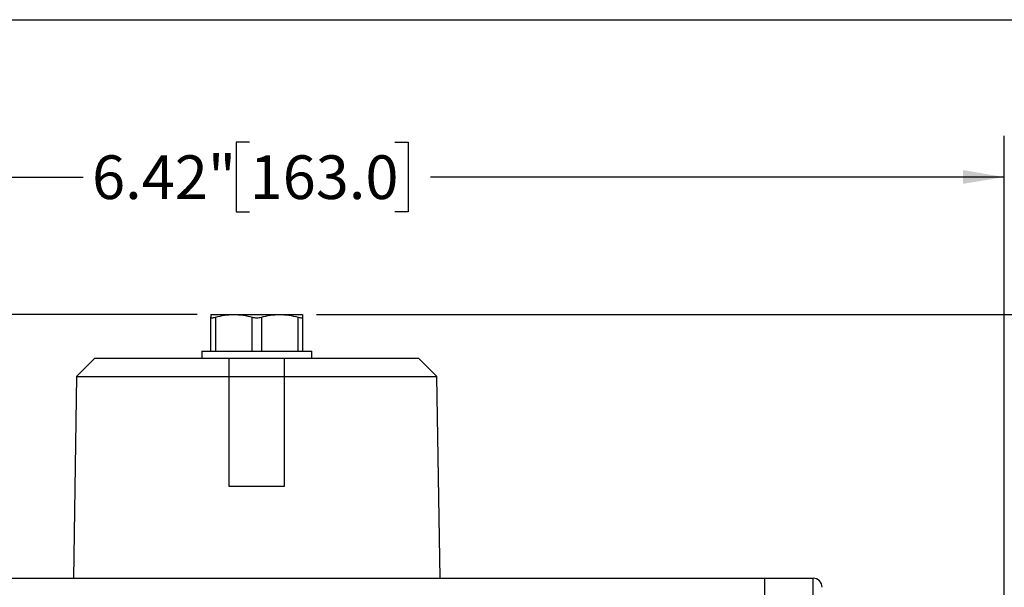
# Model space of a CAD drawing. Units: inches. Extents: x 0.2 to 10.8, y 0.2 to 8.3.
# Drawn here: x 4.4 to 7.3, y 6.7 to 8.3 of the extents above; entities that cross this region are included whole.
import ezdxf

# ---------------------------------------------------------------- set-up
doc = ezdxf.new("R2010")
doc.units = ezdxf.units.IN
doc.header["$MEASUREMENT"] = 0
doc.layers.add('SKETCH', color=7, linetype='Continuous')
doc.layers.add('TITLE_BLOCK', color=7, linetype='Continuous')
doc.styles.add('SLDTEXTSTYLE0', font='TXT', dxfattribs={"width": 0.75})
doc.dimstyles.new('SLDDIMSTYLE0', dxfattribs={"dimtxt": 0.125, "dimasz": 0.11811, "dimexe": 0, "dimexo": 0.0625, "dimgap": 0.03125, "dimtad": 0, "dimtih": 1, "dimtoh": 1, "dimlfac": 1.5, "dimrnd": 1e-09, "dimzin": 12, "dimdsep": 46, "dimtxsty": 'SLDTEXTSTYLE0', "dimsah": 1, "dimcen": 0.09, "dimadec": 0, "dimazin": 3, "dimtfac": 1, "dimtofl": 0, "dimtmove": 0, "dimatfit": 3, "dimfxl": 0, "dimfrac": 2, "dimtolj": 1, "dimtzin": 12, "dimarcsym": 0})

# ---------------------------------------------------------------- blocks, each defined once
blk = doc.blocks.new('_D_3')
at = {"layer": 'SKETCH'}
for p, q in [((4.9576, 7.4591), (2.2805, 7.4591)), ((2.3986, 7.4591), (2.3986, 6.091)), ((2.3782, 6.0656), (2.3401, 6.0656)), ((2.3401, 6.0656), (2.3401, 5.8671)), ((2.7938, 6.0656), (2.8319, 6.0656)), ((2.8319, 6.0656), (2.8319, 5.8671)), ((2.3401, 5.8671), (2.3782, 5.8671)), ((2.8319, 5.8671), (2.7938, 5.8671)), ((2.3986, 4.4736), (2.3986, 5.8417)), ((3.497, 4.4736), (2.2805, 4.4736))]:
    blk.add_line(p, q, dxfattribs=at)
for points in [[(2.3986, 7.4591), (2.3789, 7.341), (2.4183, 7.341)], [(2.3986, 4.4736), (2.4183, 4.5917), (2.3789, 4.5917)]]:
    blk.add_solid(points, dxfattribs=at)
at = {"layer": 'SKETCH', "char_height": 0.125, "attachment_point": 1, "style": 'SLDTEXTSTYLE0'}
for s, insert in [('4.48"', (1.9272, 6.0283)), ('113.8', (2.3782, 6.0283))]:
    blk.add_mtext(s, dxfattribs=dict(at, insert=insert))
blk = doc.blocks.new('_D_4')
at = {"layer": 'SKETCH'}
for p, q in [((2.9891, 5.6284), (2.9891, 7.971)), ((5.1078, 7.9521), (5.0697, 7.9521)), ((5.0697, 7.9521), (5.0697, 7.7536)), ((5.5235, 7.9521), (5.5615, 7.9521)), ((5.5615, 7.9521), (5.5615, 7.7536)), ((7.2673, 5.6284), (7.2673, 7.971)), ((2.9891, 7.8528), (4.6315, 7.8528)), ((7.2673, 7.8528), (5.625, 7.8528)), ((5.0697, 7.7536), (5.1078, 7.7536)), ((5.5615, 7.7536), (5.5235, 7.7536))]:
    blk.add_line(p, q, dxfattribs=at)
for points in [[(2.9891, 7.8528), (3.1072, 7.8332), (3.1072, 7.8725)], [(7.2673, 7.8528), (7.1492, 7.8725), (7.1492, 7.8332)]]:
    blk.add_solid(points, dxfattribs=at)
at = {"layer": 'SKETCH', "char_height": 0.125, "attachment_point": 1, "style": 'SLDTEXTSTYLE0'}
for s, insert in [('6.42"', (4.6568, 7.9148)), ('163.0', (5.1078, 7.9148))]:
    blk.add_mtext(s, dxfattribs=dict(at, insert=insert))
blk = doc.blocks.new('_D_6')
at = {"layer": 'SKETCH'}
for p, q in [((5.2988, 7.4591), (7.976, 7.4591)), ((7.8579, 7.4591), (7.8579, 5.3987)), ((7.8375, 5.3733), (7.7994, 5.3733)), ((7.7994, 5.3733), (7.7994, 5.1749)), ((8.2531, 5.3733), (8.2912, 5.3733)), ((8.2912, 5.3733), (8.2912, 5.1749)), ((7.7994, 5.1749), (7.8375, 5.1749)), ((8.2912, 5.1749), (8.2531, 5.1749)), ((7.8579, 3.0891), (7.8579, 5.1495)), ((6.7711, 3.0891), (7.976, 3.0891))]:
    blk.add_line(p, q, dxfattribs=at)
for points in [[(7.8579, 7.4591), (7.8382, 7.341), (7.8776, 7.341)], [(7.8579, 3.0891), (7.8776, 3.2072), (7.8382, 3.2072)]]:
    blk.add_solid(points, dxfattribs=at)
at = {"layer": 'SKETCH', "char_height": 0.125, "attachment_point": 1, "style": 'SLDTEXTSTYLE0'}
for s, insert in [('6.56"', (7.3865, 5.336)), ('166.5', (7.8375, 5.336))]:
    blk.add_mtext(s, dxfattribs=dict(at, insert=insert))

msp = doc.modelspace()

# ---------------------------------------------------------------- linework, layer by layer
at = {"color": 7, "linetype": 'Continuous', "lineweight": 25}
for p, q in [((4.997, 7.4591), (5.0626, 7.4591)), ((4.997, 7.3542), (4.997, 7.4514)), ((5.0101, 7.4514), (5.0101, 7.3542)), ((5.0626, 7.4591), (5.1938, 7.4591)), ((5.1151, 7.3542), (5.1151, 7.4514)), ((5.1414, 7.4514), (5.1414, 7.3542)), ((5.1938, 7.4591), (5.2595, 7.4591)), ((5.2463, 7.3542), (5.2463, 7.4514)), ((5.2595, 7.4514), (5.2595, 7.3542)), ((4.665, 7.3345), (4.6125, 7.282)), ((4.665, 7.3345), (5.0495, 7.3345)), ((4.9707, 7.3542), (4.9707, 7.3345)), ((4.9707, 7.3542), (5.2857, 7.3542)), ((5.0495, 7.3345), (5.207, 7.3345)), ((5.207, 7.3345), (5.5915, 7.3345)), ((5.2857, 7.3345), (5.2857, 7.3542)), ((5.644, 7.282), (5.5915, 7.3345)), ((4.6125, 7.282), (4.6033, 6.7045)), ((4.6125, 7.282), (5.0495, 7.282)), ((5.0495, 6.967), (5.0495, 7.282)), ((5.0495, 7.282), (5.207, 7.282)), ((5.207, 7.282), (5.207, 6.967)), ((5.207, 7.282), (5.644, 7.282)), ((5.6532, 6.7045), (5.644, 7.282)), ((5.207, 6.967), (5.0495, 6.967)), ((3.6742, 6.7045), (6.5823, 6.7045)), ((6.1168, 6.7047), (6.1165, 6.7045)), ((6.5823, 6.7045), (6.7201, 6.7045)), ((6.5823, 6.6521), (6.5823, 6.7045)), ((6.7201, 6.6521), (6.7201, 6.7045))]:
    msp.add_line(p, q, dxfattribs=at)
msp.add_arc((6.7201, 6.6783), 0.0262, 0, 90, dxfattribs=at)
for points, knots in [([(4.997, 7.4591), (4.997, 7.4591), (4.997, 7.4584), (4.997, 7.4558), (4.997, 7.4538), (4.997, 7.4514)], [0, 0, 0, 0, 0.5, 0.5, 1, 1, 1, 1]), ([(4.997, 7.4514), (4.997, 7.4509), (4.9973, 7.4505), (4.9985, 7.4499), (4.9994, 7.4498), (5.0028, 7.4498), (5.0062, 7.4504), (5.0101, 7.4514)], [0, 0, 0, 0, 0.25, 0.25, 0.5, 0.5, 1, 1, 1, 1]), ([(5.0626, 7.4591), (5.0715, 7.4591), (5.0804, 7.4584), (5.0979, 7.4558), (5.1065, 7.4538), (5.1151, 7.4514)], [0, 0, 0, 0, 0.5, 0.5, 1, 1, 1, 1]), ([(5.1151, 7.4514), (5.1171, 7.4509), (5.1192, 7.4505), (5.1236, 7.4499), (5.1259, 7.4498), (5.1328, 7.4498), (5.1374, 7.4504), (5.1414, 7.4514)], [0, 0, 0, 0, 0.25, 0.25, 0.5, 0.5, 1, 1, 1, 1]), ([(5.1938, 7.4591), (5.2027, 7.4591), (5.2116, 7.4584), (5.2291, 7.4558), (5.2377, 7.4538), (5.2463, 7.4514)], [0, 0, 0, 0, 0.5, 0.5, 1, 1, 1, 1]), ([(5.2463, 7.4514), (5.2483, 7.4509), (5.2501, 7.4505), (5.2534, 7.4499), (5.2548, 7.4498), (5.2582, 7.4498), (5.2595, 7.4504), (5.2595, 7.4514)], [0, 0, 0, 0, 0.25, 0.25, 0.5, 0.5, 1, 1, 1, 1]), ([(5.2595, 7.4591), (5.2595, 7.4591), (5.2595, 7.4584), (5.2595, 7.4558), (5.2595, 7.4538), (5.2595, 7.4514)], [0, 0, 0, 0, 0.5, 0.5, 1, 1, 1, 1])]:
    msp.add_open_spline(points, degree=3, knots=knots, dxfattribs=at)
for points in [[(5.0101, 7.4514), (5.0273, 7.4563), (5.0448, 7.4591), (5.0626, 7.4591)], [(5.1414, 7.4514), (5.1586, 7.4563), (5.176, 7.4591), (5.1938, 7.4591)], [(5.0495, 7.282), (5.0495, 7.2995), (5.0495, 7.317), (5.0495, 7.3345)], [(5.207, 7.3345), (5.207, 7.317), (5.207, 7.2995), (5.207, 7.282)]]:
    msp.add_open_spline(points, degree=3, dxfattribs=at)
at = {"layer": 'TITLE_BLOCK'}
msp.add_line((0.1969, 8.3031), (10.8031, 8.3031), dxfattribs=at)

# ---------------------------------------------------------------- dimensions: what is measured, and where the dimension line sits
at = {"layer": 'SKETCH'}
dim = msp.add_linear_dim(base=(7.2673, 7.8528), p1=(2.9891, 5.5891), p2=(7.2673, 5.5891), dimstyle='SLDDIMSTYLE0', dxfattribs=at)
dim.commit()
dim.dimension.update_dxf_attribs({"geometry": '_D_4', "text_midpoint": (5.1282, 7.8528), "dimtype": 160})
for base, p1, p2, picture, middle in [((2.3986, 4.4736), (4.997, 7.4591), (3.5364, 4.4736), '_D_3', (2.3986, 5.9664)), ((7.85789, 7.45914), (6.73169, 3.08906), (5.25946, 7.45914), '_D_6', (7.85789, 5.2741))]:
    dim = msp.add_linear_dim(base=base, p1=p1, p2=p2, angle=90, dimstyle='SLDDIMSTYLE0', dxfattribs=at)
    dim.commit()
    dim.dimension.update_dxf_attribs({"geometry": picture, "text_midpoint": middle, "dimtype": 160})

doc.saveas('drawing.dxf')
